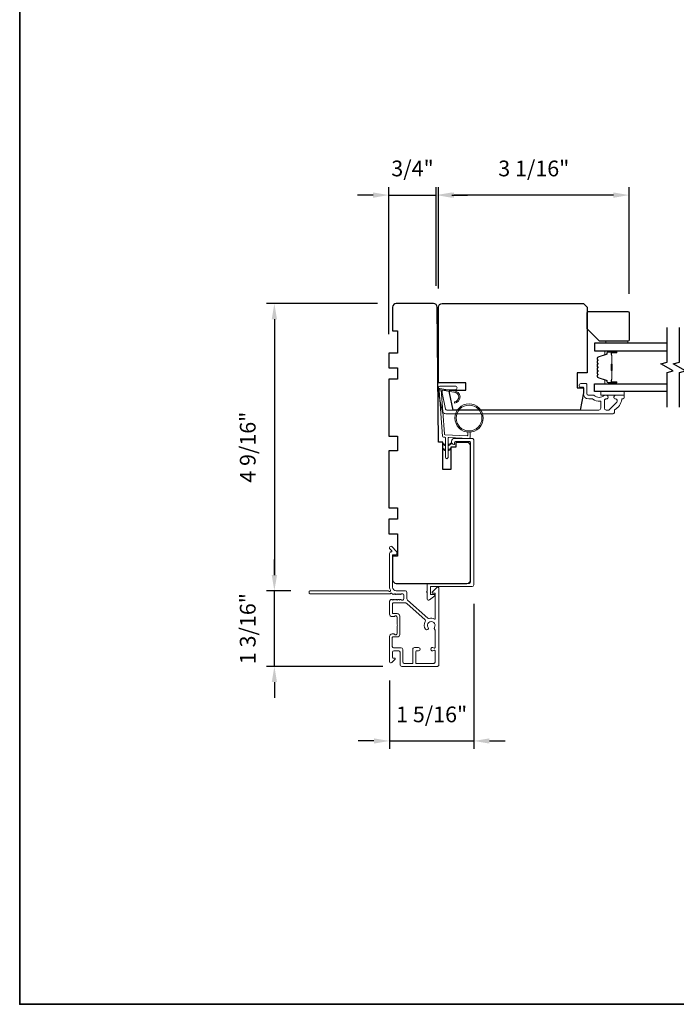
# Model space of a CAD drawing. Extents: x 4842 to 5233, y 97 to 275.
# Drawn here: x 4878 to 4889, y 241 to 257 of the extents above; entities that cross this region are included whole.
import ezdxf

# ---------------------------------------------------------------- set-up
doc = ezdxf.new("R2010")
doc.units = 0
doc.header["$LTSCALE"] = 250
doc.header["$MEASUREMENT"] = 0
doc.header["$PDMODE"] = 3
doc.header["$PDSIZE"] = -2
doc.layers.get('DEFPOINTS').update_dxf_attribs({"color": 2, "linetype": 'CONTINUOUS'})
for name, color, linetype, lineweight in [('1', 1, 'CONTINUOUS', 13), ('2', 2, 'CONTINUOUS', 25), ('6', 6, 'CONTINUOUS', 5), ('8', 7, 'CONTINUOUS', 35), ('Butal', 9, 'CONTINUOUS', 15), ('Frame & Sash Cladding', 3, 'CONTINUOUS', 15), ('Spacer Bar', 1, 'CONTINUOUS', 9), ('Vinyl', 6, 'CONTINUOUS', 15), ('Wood', 7, 'CONTINUOUS', 25)]:
    doc.layers.add(name, color=color, linetype=linetype, lineweight=lineweight)
doc.layers.add('7', color=7, linetype='CONTINUOUS')
doc.layers.add('Glass', color=6, linetype='CONTINUOUS')
doc.styles.add('ROMANS', font='romans')
doc.dimstyles.new('LWDEC', dxfattribs={"dimscale": 0.075, "dimtxt": 2.5, "dimasz": 2, "dimexe": 1.25, "dimexo": 3, "dimgap": 2, "dimtad": 1, "dimtoh": 1, "dimdec": 4, "dimzin": 11, "dimdsep": 46, "dimlunit": 5, "dimtxsty": 'ROMANS', "dimcen": 0, "dimdle": 1.5, "dimazin": 0, "dimtfac": 1, "dimtdec": 4, "dimtix": 1, "dimtmove": 0, "dimatfit": 3, "dimfxl": 0, "dimfrac": 2, "dimtzin": 0, "dimarcsym": 0})

# ---------------------------------------------------------------- blocks, each defined once
blk = doc.blocks.new('*D118')
at = {"layer": '2', "color": 0, "linetype": 'ByBlock', "lineweight": -2}
for p, q in [((4884.063, 252.382), (4882.301, 252.382)), ((4882.426, 252.132), (4882.426, 248.065)), ((4882.687, 247.815), (4882.301, 247.815))]:
    blk.add_line(p, q, dxfattribs=at)
at = {"layer": '2', "color": 0, "linetype": 'Continuous'}
for points in [[(4882.384, 252.132), (4882.468, 252.132), (4882.426, 252.382)], [(4882.384, 248.065), (4882.468, 248.065), (4882.426, 247.815)]]:
    blk.add_solid(points, dxfattribs=at)
at = {"layer": 'DEFPOINTS', "color": 0, "linetype": 'Continuous'}
for p in [(4884.363, 252.382), (4882.426, 247.815), (4882.987, 247.815)]:
    blk.add_point(p, dxfattribs=at)
at = {"layer": '2', "color": 0, "linetype": 'Continuous', "insert": (4882.035, 250.099), "char_height": 0.25, "attachment_point": 5, "rotation": 90, "style": 'ROMANS'}
blk.add_mtext('4 9/16"', dxfattribs=at)
blk = doc.blocks.new('*D119')
at = {"layer": '2', "color": 0, "linetype": 'ByBlock', "lineweight": -2}
for p, q in [((4882.426, 248.065), (4882.426, 248.315)), ((4882.687, 247.815), (4882.301, 247.815)), ((4882.426, 246.614), (4882.426, 247.815)), ((4884.147, 246.614), (4882.301, 246.614)), ((4882.426, 246.364), (4882.426, 246.114))]:
    blk.add_line(p, q, dxfattribs=at)
at = {"layer": '2', "color": 0, "linetype": 'Continuous'}
for points in [[(4882.384, 248.065), (4882.468, 248.065), (4882.426, 247.815)], [(4882.384, 246.364), (4882.468, 246.364), (4882.426, 246.614)]]:
    blk.add_solid(points, dxfattribs=at)
at = {"layer": 'DEFPOINTS', "color": 0, "linetype": 'Continuous'}
for p in [(4882.426, 247.815), (4882.987, 247.815), (4884.447, 246.614)]:
    blk.add_point(p, dxfattribs=at)
at = {"layer": '2', "color": 0, "linetype": 'Continuous', "insert": (4882.035, 247.215), "char_height": 0.25, "attachment_point": 5, "rotation": 90, "style": 'ROMANS'}
blk.add_mtext('1 3/16"', dxfattribs=at)
blk = doc.blocks.new('*D120')
at = {"layer": '2', "color": 0, "linetype": 'ByBlock', "lineweight": -2}
for p, q in [((4885.032, 252.623), (4885.032, 254.231)), ((4888.064, 252.534), (4888.064, 254.231)), ((4887.814, 254.106), (4885.282, 254.106))]:
    blk.add_line(p, q, dxfattribs=at)
at = {"layer": '2', "color": 0, "linetype": 'Continuous'}
for points in [[(4885.282, 254.148), (4885.282, 254.064), (4885.032, 254.106)], [(4887.814, 254.148), (4887.814, 254.064), (4888.064, 254.106)]]:
    blk.add_solid(points, dxfattribs=at)
at = {"layer": 'DEFPOINTS', "color": 0, "linetype": 'Continuous'}
for p in [(4885.032, 254.106), (4885.032, 252.323), (4888.064, 252.234)]:
    blk.add_point(p, dxfattribs=at)
at = {"layer": '2', "color": 0, "linetype": 'Continuous', "insert": (4886.548, 254.497), "char_height": 0.25, "attachment_point": 5, "style": 'ROMANS'}
blk.add_mtext('3 1/16"', dxfattribs=at)
blk = doc.blocks.new('*D122')
at = {"layer": '2', "color": 0, "linetype": 'ByBlock', "lineweight": -2}
for p, q in [((4884.245, 251.895), (4884.245, 254.231)), ((4884.996, 252.665), (4884.996, 254.231)), ((4883.995, 254.106), (4883.745, 254.106)), ((4884.245, 254.106), (4884.996, 254.106)), ((4885.246, 254.106), (4885.496, 254.106))]:
    blk.add_line(p, q, dxfattribs=at)
at = {"layer": '2', "color": 0, "linetype": 'Continuous'}
for points in [[(4883.995, 254.148), (4883.995, 254.064), (4884.245, 254.106)], [(4885.246, 254.148), (4885.246, 254.064), (4884.996, 254.106)]]:
    blk.add_solid(points, dxfattribs=at)
at = {"layer": 'DEFPOINTS', "color": 0, "linetype": 'Continuous'}
for p in [(4884.996, 254.106), (4884.996, 252.365), (4884.245, 251.595)]:
    blk.add_point(p, dxfattribs=at)
at = {"layer": '2', "color": 0, "linetype": 'Continuous', "insert": (4884.621, 254.497), "char_height": 0.25, "attachment_point": 5, "style": 'ROMANS'}
blk.add_mtext('3/4"', dxfattribs=at)
blk = doc.blocks.new('*D123')
at = {"layer": '2', "color": 0, "linetype": 'ByBlock', "lineweight": -2}
for p, q in [((4885.593, 247.609), (4885.593, 245.304)), ((4884.257, 246.389), (4884.257, 245.304)), ((4884.007, 245.429), (4883.757, 245.429)), ((4884.257, 245.429), (4885.593, 245.429)), ((4885.843, 245.429), (4886.093, 245.429))]:
    blk.add_line(p, q, dxfattribs=at)
at = {"layer": '2', "color": 0}
for points in [[(4884.007, 245.47), (4884.007, 245.387), (4884.257, 245.429)], [(4885.843, 245.47), (4885.843, 245.387), (4885.593, 245.429)]]:
    blk.add_solid(points, dxfattribs=at)
at = {"layer": 'DEFPOINTS', "color": 0}
for p in [(4885.593, 247.909), (4884.257, 246.689), (4885.593, 245.429)]:
    blk.add_point(p, dxfattribs=at)
at = {"layer": '2', "color": 0, "insert": (4884.925, 245.819), "char_height": 0.25, "attachment_point": 5, "style": 'ROMANS'}
blk.add_mtext('1 5/16"', dxfattribs=at)

msp = doc.modelspace()

# ---------------------------------------------------------------- linework, layer by layer
at = {"layer": '1'}
msp.add_lwpolyline([(4885.27732, 250.97324, -0.96861756), (4885.2855, 250.81881), (4885.2855, 250.79907, 0.96678429), (4885.27895, 250.99294), (4885.05624, 251.03221, 0.48839471), (4885.0424, 251.01973), (4885.04386, 250.99949, -0.48839471), (4885.05769, 251.01197)], format="xyb", close=True, dxfattribs=at)
for points in [[(4885.14565, 250.14082), (4885.10824, 250.15827, 1.56968558), (4885.10238, 250.14569), (4885.14565, 250.12071)], [(4885.18502, 250.14082), (4885.22242, 250.15827, -1.56968558), (4885.22828, 250.14569), (4885.18502, 250.12071)], [(4885.14565, 250.06208), (4885.10824, 250.07953, 1.56968558), (4885.10238, 250.06695), (4885.14565, 250.04197)], [(4885.18502, 250.06208), (4885.22242, 250.07953, -1.56968558), (4885.22828, 250.06695), (4885.18502, 250.04197)]]:
    msp.add_lwpolyline(points, format="xyb", dxfattribs=at)
for radius in [0.225, 0.20531]:
    msp.add_circle((4885.51917, 250.56221), radius, dxfattribs=at)
at = {"layer": '6'}
msp.add_lwpolyline([(4885.49949, 250.33807), (4885.49949, 250.29114, -0.42963391), (4885.48706, 250.27935), (4885.1379, 250.29765, -0.37825473), (4885.12674, 250.30859), (4885.07628, 251.00869), (4885.05769, 251.01197, 0.48839471), (4885.04386, 250.99949), (4885.09604, 250.27562, 0.37825473), (4885.11464, 250.25738), (4885.13445, 250.25634, -0.39895955), (4885.14565, 250.24454), (4885.14565, 249.93567, 1), (4885.18502, 249.93567), (4885.18502, 250.24331, -0.42963391), (4885.19744, 250.2551), (4885.51814, 250.23829, 0.42963391), (4885.53886, 250.25795), (4885.53886, 250.33807)], format="xyb", dxfattribs=at)
msp.add_lwpolyline([(4887.9852, 250.98435), (4887.61119, 250.98435), (4887.61119, 250.9253), (4887.9852, 250.9253)], close=True, dxfattribs=at)
at = {"layer": '7', "flags": 128}
for points in [[(4888.66431, 250.73435), (4888.66431, 251.28497), (4888.76274, 251.31134), (4888.56589, 251.42499), (4888.66431, 251.45137), (4888.66431, 252.00198)], [(4888.86116, 250.73435), (4888.86116, 251.28497), (4888.95959, 251.31134), (4888.76274, 251.42499), (4888.86116, 251.45137), (4888.86116, 252.00198)]]:
    msp.add_lwpolyline(points, dxfattribs=at)
at = {"layer": '8', "linetype": 'Continuous'}
msp.add_lwpolyline([(4878.37963, 272.54556), (4908.39813, 272.54556), (4908.39813, 241.24275), (4878.37963, 241.24275)], close=True, dxfattribs=at)
at = {"layer": 'Butal'}
for points in [[(4887.84975, 251.62993), (4887.68524, 251.62993, 0.41421356), (4887.6754, 251.62009), (4887.6754, 251.56793), (4887.69943, 251.57528, 0.32975055), (4887.7099, 251.58942), (4887.7099, 251.59411, -0.41421356), (4887.72997, 251.61419), (4887.85959, 251.61419), (4887.85959, 251.62009, 0.41421356)], [(4887.84975, 251.1064), (4887.68524, 251.1064, -0.41421356), (4887.6754, 251.11624), (4887.6754, 251.1684), (4887.69943, 251.16106, -0.32975055), (4887.7099, 251.14691), (4887.7099, 251.14223, 0.41421356), (4887.72997, 251.12215), (4887.85959, 251.12215), (4887.85959, 251.11624, -0.41421356)]]:
    msp.add_lwpolyline(points, format="xyb", close=True, dxfattribs=at)
at = {"layer": 'Frame & Sash Cladding'}
for points in [[(4887.82772, 250.68346, -0.26372635), (4887.83251, 250.69191, 0.22246239), (4887.94454, 250.85793, -0.36927447), (4887.95427, 250.86624), (4887.96552, 250.86624, 0.41421356), (4887.9852, 250.88593), (4887.9852, 250.91349, 0.41421356), (4887.97339, 250.9253), (4887.84977, 250.9253, 0.96718619), (4887.8478, 250.86631, -0.64431675), (4887.86671, 250.81597), (4887.7427, 250.69196, -0.19891237), (4887.73574, 250.68908), (4887.6978, 250.68908, -0.41421356), (4887.67024, 250.71664), (4887.67024, 250.84692, -0.26762342), (4887.67515, 250.85544, 0.02387582), (4887.68937, 250.8646, -0.18181092), (4887.69606, 250.86639, 1.05081211), (4887.69898, 250.9253), (4887.67394, 250.9253, 0.19066096), (4887.6672, 250.92263, -0.39570649), (4887.50556, 250.92263, 0.19066096), (4887.49883, 250.9253), (4887.42024, 250.9253, -0.41421356), (4887.39072, 250.95483), (4887.39072, 251.1005, 0.41421356), (4887.38087, 251.11034), (4887.29623, 251.11034, 1), (4887.29623, 251.05128), (4887.3356, 251.05128), (4887.3356, 250.95089, 0.41421356), (4887.42024, 250.86624), (4887.47795, 250.86624, -0.15587462), (4887.48366, 250.86442, 0.17644943), (4887.60056, 250.83217, -0.43786943), (4887.61119, 250.82236), (4887.61119, 250.71664, -0.41421356), (4887.58363, 250.68908), (4885.16603, 250.68908, -0.35411857), (4885.14678, 250.70467), (4885.09151, 250.96467), (4885.09151, 250.98632, -0.41421356), (4885.1171, 251.01191), (4885.2982, 251.01191, 1), (4885.2982, 251.07097), (4885.05608, 251.07097, 0.41421356), (4885.03246, 251.04735), (4885.03246, 250.95846), (4885.09233, 250.6768, 0.35411857), (4885.15009, 250.63002), (4887.80804, 250.63002, 0.41421356), (4887.82772, 250.64971)], [(4885.28836, 250.17333), (4885.28836, 250.15096, -0.49031439), (4885.27606, 250.14143, -0.88101769), (4885.28836, 250.23829), (4885.56868, 250.23829, -0.41421376), (4885.59348, 250.21349), (4885.59348, 247.90878, -0.41421345), (4885.56868, 247.88397), (4884.91435, 247.88397, 0.41421345), (4884.90451, 247.87413), (4884.90451, 247.76586, 0.41421356), (4884.91435, 247.75602), (4884.96356, 247.75602, -0.41421317), (4884.9734, 247.74618), (4884.9734, 247.73634), (4884.8896, 247.67207, -0.68715089), (4884.85529, 247.68525), (4884.85529, 247.78953, -1), (4884.85529, 247.80922), (4884.85529, 247.92334, -0.41421297), (4884.86514, 247.93319), (4885.51946, 247.93319, 0.41421297), (4885.54427, 247.95799), (4885.54427, 250.16428, 0.41421376), (4885.51946, 250.18908), (4885.30411, 250.18908, 0.41421337)]]:
    msp.add_lwpolyline(points, format="xyb", close=True, dxfattribs=at)
for points in [[(4884.2614, 247.76783, 0.2309607), (4884.26916, 247.77162, -0.43393295), (4884.29207, 247.77366), (4884.30679, 247.7605, 0.38196602), (4884.31992, 247.7605), (4884.32812, 247.76783), (4884.33632, 247.7605, 0.38196602), (4884.34945, 247.7605), (4884.35765, 247.76783), (4884.36585, 247.7605, 0.38196602), (4884.37897, 247.7605), (4884.38717, 247.76783), (4884.39538, 247.7605, 0.38196602), (4884.4085, 247.7605), (4884.4167, 247.76783), (4884.4249, 247.7605, 0.38196602), (4884.43803, 247.7605), (4884.44623, 247.76783), (4884.46553, 247.76783, -0.41421356), (4884.48522, 247.74815), (4884.48522, 247.68909, -0.41421356), (4884.46553, 247.66941), (4884.44623, 247.66941), (4884.43803, 247.67674, 0.38196602), (4884.4249, 247.67674), (4884.4167, 247.66941), (4884.4085, 247.67674, 0.38196602), (4884.39538, 247.67674), (4884.38717, 247.66941), (4884.37897, 247.67674, 0.38196602), (4884.36585, 247.67674), (4884.35765, 247.66941), (4884.34945, 247.67674, 0.38196602), (4884.33632, 247.67674), (4884.32812, 247.66941), (4884.31992, 247.67674, 0.38196602), (4884.30679, 247.67674), (4884.29859, 247.66941), (4884.29039, 247.67674, 0.38196601), (4884.27727, 247.67674), (4884.26343, 247.66437, 0.21342177), (4884.25687, 247.6497), (4884.25687, 247.445, 0.41421356), (4884.29624, 247.40563), (4884.3243, 247.40563, 0.23993165), (4884.33226, 247.40968, -0.72633003), (4884.37498, 247.39579), (4884.37498, 247.27768), (4884.38482, 247.26783), (4884.37498, 247.25799), (4884.37498, 247.13988, -0.72633003), (4884.33226, 247.12599, 0.23993165), (4884.3243, 247.13004), (4884.29624, 247.13004, 0.41421356), (4884.25687, 247.09067), (4884.25687, 246.6891, 0.66817864), (4884.29048, 246.67518), (4884.34271, 246.72741, 0.66817864), (4884.33575, 246.74421), (4884.31396, 246.74421, -0.41421356), (4884.30411, 246.75406), (4884.30411, 246.84264, -0.41421356), (4884.3238, 246.86232), (4884.40254, 246.86232, -0.41421356), (4884.42222, 246.84264), (4884.42222, 246.64382, 0.41421356), (4884.45175, 246.61429), (4884.80805, 246.61429), (4885.01671, 246.61429, 0.4142144), (4885.04033, 246.63791), (4885.04033, 247.85447, 0.66895766), (4885.0067, 247.86836), (4884.9369, 247.79826, 0.19835275), (4884.93403, 247.79132), (4884.93403, 247.78554, 0.41421356), (4884.94388, 247.7757), (4884.9734, 247.7757, -0.41421356), (4884.98325, 247.76585), (4884.98325, 247.37595, -0.55850266), (4884.96898, 247.36716, 0.19382355), (4884.88616, 247.37411, -0.26362424), (4884.86341, 247.37911), (4884.5403, 247.66934, -0.21287088), (4884.53246, 247.68692), (4884.53246, 247.79145, 0.41421356), (4884.50884, 247.81508), (4884.36317, 247.81508, -0.41421356), (4884.30411, 247.87413), (4884.30411, 248.38591), (4884.35923, 248.38591, 0.41421356), (4884.36908, 248.39575), (4884.36908, 248.43526, 0.19891237), (4884.36619, 248.44222), (4884.29048, 248.51794, 0.66817864), (4884.25687, 248.50402), (4884.25687, 248.48894, 0.19891237), (4884.25975, 248.48198), (4884.28981, 248.45192, -0.68057977), (4884.28252, 248.43513, 0.42423613), (4884.25687, 248.41034), (4884.25687, 247.87413, 0.11823203), (4884.26843, 247.82592, -0.95744292), (4884.24104, 247.81044, 0.25883408), (4884.23268, 247.81508), (4882.98719, 247.81508, 0.41421356), (4882.97735, 247.80523), (4882.97735, 247.77767, 0.41421356), (4882.98719, 247.76783), (4884.2614, 247.76783), (4884.25687, 247.76783)], [(4884.68302, 246.66154), (4884.9593, 246.66154, 0.41421414), (4884.97898, 246.68122), (4884.97898, 246.86095, 0.51055596), (4884.96607, 246.8703), (4884.94567, 246.8636, -1.38112873), (4884.94567, 246.91223), (4884.96607, 246.90552, 0.51055626), (4884.97898, 246.91487), (4884.97898, 247.19099, 0.24153127), (4884.97488, 247.19898, -0.4063785), (4884.96863, 247.23413, 1.88661752), (4884.86926, 247.23413, -1), (4884.8269, 247.2054, -0.29295676), (4884.82378, 247.32539, 0.36018829), (4884.81935, 247.35519), (4884.52886, 247.61611, 0.18502802), (4884.51307, 247.62216), (4884.45148, 247.62216), (4884.31396, 247.62216, 0.41421356), (4884.30411, 247.61232), (4884.30411, 247.46271, 0.41421356), (4884.31396, 247.45287), (4884.37859, 247.45287, -0.41421356), (4884.41796, 247.4135), (4884.41796, 247.12216, -0.41421356), (4884.37859, 247.08279), (4884.30969, 247.08279, 0.41421356), (4884.29985, 247.07295), (4884.29985, 246.92925, 0.41421356), (4884.31954, 246.90957), (4884.39827, 246.90957), (4884.4404, 246.90957, -0.41421342), (4884.4652, 246.88476), (4884.4652, 246.68634, 0.41421342), (4884.49001, 246.66154), (4884.61785, 246.66154, 0.41765128), (4884.62769, 246.67149), (4884.62515, 246.88841, -0.41765146), (4884.64995, 246.9135), (4884.71733, 246.9135, -1), (4884.71733, 246.86232), (4884.68573, 246.86232, 0.40991483), (4884.67589, 246.85263), (4884.67323, 246.67152, 0.4185258), (4884.68307, 246.66154)]]:
    msp.add_lwpolyline(points, format="xyb", dxfattribs=at)
at = {"layer": 'Glass', "color": 1}
for points in [[(4888.66431, 251.75198), (4887.51276, 251.75198), (4887.51276, 251.62993), (4888.66431, 251.62993)], [(4888.66431, 250.98435), (4887.51276, 250.98435), (4887.51276, 251.1064), (4888.66431, 251.1064)]]:
    msp.add_lwpolyline(points, dxfattribs=at)
at = {"layer": 'Spacer Bar'}
for points in [[(4887.55729, 251.41468, -0.2262769), (4887.55914, 251.41857), (4887.56249, 251.42128, 0.47697553), (4887.56249, 251.42905), (4887.55914, 251.43176, -0.2262769), (4887.55729, 251.43565), (4887.55729, 251.47168, -0.2262769), (4887.55914, 251.47557), (4887.56249, 251.47828, 0.47697553), (4887.56249, 251.48605), (4887.55914, 251.48876, -0.2262769), (4887.55729, 251.49265), (4887.55729, 251.51724, -0.32975055), (4887.57122, 251.53606), (4887.69954, 251.57529, 0.32975055), (4887.71029, 251.58982), (4887.71029, 251.5945, -0.41421356), (4887.72997, 251.61419), (4887.85959, 251.61419, -1), (4887.85959, 251.59919), (4887.78621, 251.59919, 0.41421356), (4887.78031, 251.59328), (4887.78031, 251.57313), (4887.77581, 251.57313), (4887.77581, 251.59188, -0.41421356), (4887.78762, 251.60369), (4887.85959, 251.60369, 1), (4887.85959, 251.60969), (4887.72997, 251.60969, 0.41421356), (4887.71479, 251.5945), (4887.71479, 251.58982, -0.32975055), (4887.70086, 251.57099), (4887.57254, 251.53176, 0.32975055), (4887.56179, 251.51724), (4887.56179, 251.49265, 0.2262769), (4887.56198, 251.49226), (4887.56532, 251.48955, -0.47697553), (4887.56532, 251.47478), (4887.56198, 251.47207, 0.2262769), (4887.56179, 251.47168), (4887.56179, 251.43565, 0.2262769), (4887.56198, 251.43526), (4887.56532, 251.43255, -0.47697553), (4887.56532, 251.41778), (4887.56198, 251.41507, 0.2262769), (4887.56179, 251.41468), (4887.56179, 251.37871, 0.25663287), (4887.56198, 251.37826), (4887.56532, 251.37555, -0.47697553), (4887.56532, 251.36078), (4887.56198, 251.35807, 0.2262769), (4887.56179, 251.35768), (4887.56179, 251.32171, 0.25663287), (4887.56198, 251.32126), (4887.56532, 251.31855, -0.47697553), (4887.56532, 251.30378), (4887.56198, 251.30107, 0.2262769), (4887.56179, 251.30068), (4887.56179, 251.26471, 0.25663287), (4887.56198, 251.26426), (4887.56532, 251.26155, -0.47697553), (4887.56532, 251.24678), (4887.56198, 251.24407, 0.2262769), (4887.56179, 251.24369), (4887.56179, 251.2191, 0.32975055), (4887.57254, 251.20458), (4887.70086, 251.16534, -0.32975055), (4887.71479, 251.14652), (4887.71479, 251.14183, 0.41421356), (4887.72997, 251.12665), (4887.85959, 251.12665, 1), (4887.85959, 251.13265), (4887.78762, 251.13265, -0.41421356), (4887.77581, 251.14446), (4887.77581, 251.16321), (4887.78031, 251.16321), (4887.78031, 251.14305, 0.41421356), (4887.78621, 251.13715), (4887.85959, 251.13715, -1), (4887.85959, 251.12215), (4887.72997, 251.12215, -0.41421356), (4887.71029, 251.14183), (4887.71029, 251.14652, 0.32975055), (4887.69954, 251.16104), (4887.57122, 251.20027, -0.32975055), (4887.55729, 251.2191), (4887.55729, 251.24369, -0.2262769), (4887.55914, 251.24757), (4887.56249, 251.25028, 0.47697553), (4887.56249, 251.25805), (4887.55914, 251.26076, -0.2262769), (4887.55729, 251.26465), (4887.55729, 251.30068, -0.2262769), (4887.55914, 251.30457), (4887.56249, 251.30728, 0.47697553), (4887.56249, 251.31505), (4887.55914, 251.31776, -0.2262769), (4887.55729, 251.32165), (4887.55729, 251.35768, -0.2262769), (4887.55914, 251.36157), (4887.56249, 251.36428, 0.47697553), (4887.56249, 251.37205), (4887.55914, 251.37476, -0.2262769), (4887.55729, 251.37865)], [(4887.78231, 251.59057), (4887.78231, 251.56571, 0.22906983), (4887.78523, 251.55939, -0.22448136), (4887.78779, 251.55398), (4887.78779, 251.42482, -0.28963953), (4887.78379, 251.41849, 0.27273596), (4887.77781, 251.40966), (4887.77781, 251.32667, 0.27273609), (4887.78379, 251.31784, -0.28963953), (4887.78779, 251.31152), (4887.78779, 251.18235, -0.22448136), (4887.78523, 251.17694, 0.22906983), (4887.78231, 251.17062), (4887.78231, 251.14576), (4887.78031, 251.14576), (4887.78031, 251.1706, -0.22858496), (4887.78396, 251.17849, 0.22448136), (4887.78579, 251.18235), (4887.78579, 251.31152, 0.28963953), (4887.78293, 251.31603, -0.27414127), (4887.77581, 251.32661), (4887.77581, 251.40972, -0.27414127), (4887.78293, 251.4203, 0.28963953), (4887.78579, 251.42482), (4887.78579, 251.55398, 0.22448136), (4887.78396, 251.55785, -0.22858496), (4887.78031, 251.56573), (4887.78031, 251.59057)]]:
    msp.add_lwpolyline(points, format="xyb", close=True, dxfattribs=at)
msp.add_lwpolyline([(4887.78579, 251.42478, 0.00188508), (4887.78579, 251.42482), (4887.78579, 251.55398, 0.22448136), (4887.78396, 251.55785, -0.22858496), (4887.78031, 251.56573), (4887.78031, 251.59057), (4887.78231, 251.59057), (4887.78231, 251.56571, 0.22906983), (4887.78523, 251.55939, -0.22448136), (4887.78779, 251.55398), (4887.78779, 251.42482, 0.21424516), (4887.78844, 251.42337, -0.21424516), (4887.79079, 251.41814), (4887.79079, 251.3182, -0.21424516), (4887.78844, 251.31296, 0.21424516), (4887.78779, 251.31152), (4887.78779, 251.18235, -0.22448136), (4887.78523, 251.17694, 0.22906983), (4887.78231, 251.17062), (4887.78231, 251.14576), (4887.78031, 251.14576), (4887.78031, 251.1706, -0.22858496), (4887.78396, 251.17849, 0.22448136), (4887.78579, 251.18235), (4887.78579, 251.31152, -0.21424516), (4887.78711, 251.31446, 0.21424516), (4887.78879, 251.3182), (4887.78879, 251.41814, 0.21424516), (4887.78711, 251.42188, -0.21424516), (4887.78579, 251.42482)], format="xyb", dxfattribs=at)
at = {"layer": 'Vinyl'}
msp.add_lwpolyline([(4888.04426, 251.78159), (4887.68993, 251.78159), (4887.68993, 251.75207), (4888.04426, 251.75207)], close=True, dxfattribs=at)
at = {"layer": 'Wood'}
for points in [[(4885.22931, 249.7442), (4885.10135, 249.7442), (4885.10135, 250.17667), (4885.03246, 250.17727), (4885.01373, 252.32345, 0.41165989), (4884.95467, 252.38199), (4884.36317, 252.38199, 0.41421356), (4884.30411, 252.32293), (4884.30411, 251.94892), (4884.38285, 251.94892), (4884.38285, 251.59459), (4884.24506, 251.59459), (4884.24506, 251.35837), (4884.38285, 251.35837), (4884.38285, 251.1812), (4884.24506, 251.1812), (4884.24506, 250.2757), (4884.38285, 250.2757), (4884.38285, 250.03948), (4884.24506, 250.03948), (4884.24506, 249.13397), (4884.38285, 249.13397), (4884.38285, 248.9568), (4884.24506, 248.9568), (4884.24506, 248.72058), (4884.38285, 248.72058), (4884.38285, 248.36625), (4884.30411, 248.36625), (4884.30411, 247.99224, 0.41421356), (4884.36317, 247.93318), (4885.48521, 247.93318, 0.41421356), (4885.54427, 247.99224), (4885.54427, 250.11426, 0.41165989), (4885.48573, 250.17331), (4885.30805, 250.17487), (4885.30805, 250.09853), (4885.22931, 250.09853)], [(4887.39465, 251.27963), (4887.23717, 251.27963), (4887.23717, 251.04341), (4887.3356, 251.04341), (4887.3356, 250.96467), (4887.287, 250.68908), (4885.2682, 250.68908), (4885.20962, 250.96467), (4885.20962, 251.00404), (4885.46553, 251.00404), (4885.46553, 251.12215), (4885.03246, 251.12215), (4885.03246, 252.32293, -0.41421356), (4885.09151, 252.38199), (4887.3356, 252.38199), (4887.39465, 252.32293)], [(4887.39465, 251.97844), (4887.39465, 252.23435, -0.41421356), (4887.41434, 252.25403), (4888.04426, 252.25403, -0.41421356), (4888.06394, 252.23435), (4888.06394, 251.80128, -0.41421356), (4888.04426, 251.78159), (4887.5915, 251.78159)]]:
    msp.add_lwpolyline(points, format="xyb", close=True, dxfattribs=at)

# ---------------------------------------------------------------- dimensions: what is measured, and where the dimension line sits
at = {"layer": '2', "linetype": 'Continuous'}
for base, p1, p2, picture, middle in [((4885.03246, 254.10607), (4888.06394, 252.23435), (4885.03246, 252.32293), '*D120', (4886.5482, 254.49655)), ((4884.99625, 254.10607), (4884.24506, 251.59459), (4884.99625, 252.36487), '*D122', (4884.62065, 254.49655))]:
    dim = msp.add_linear_dim(base=base, p1=p1, p2=p2, dimstyle='LWDEC', override={"dimscale": 0.1, "dimasz": 2.5, "dimpost": '"', "dimarcsym": 1}, dxfattribs=at)
    dim.commit()
    dim.dimension.update_dxf_attribs({"geometry": picture, "text_midpoint": middle})
for p1, picture, middle in [((4884.36317, 252.38199), '*D118', (4882.03549, 250.09853)), ((4884.44683, 246.61429), '*D119', (4882.03549, 247.21468))]:
    dim = msp.add_linear_dim(base=(4882.42596, 247.81508), p1=p1, p2=(4882.98719, 247.81508), angle=270, dimstyle='LWDEC', override={"dimscale": 0.1, "dimasz": 2.5, "dimpost": '"', "dimarcsym": 1}, dxfattribs=at)
    dim.commit()
    dim.dimension.update_dxf_attribs({"geometry": picture, "text_midpoint": middle})
at = {"layer": '2'}
dim = msp.add_linear_dim(base=(4885.59348, 245.4288), p1=(4884.25687, 246.6891), p2=(4885.59348, 247.90878), dimstyle='LWDEC', override={"dimscale": 0.1, "dimasz": 2.5, "dimpost": '"', "dimarcsym": 1}, dxfattribs=at)
dim.commit()
dim.dimension.update_dxf_attribs({"geometry": '*D123', "text_midpoint": (4884.92517, 245.81927)})

doc.saveas('drawing.dxf')
